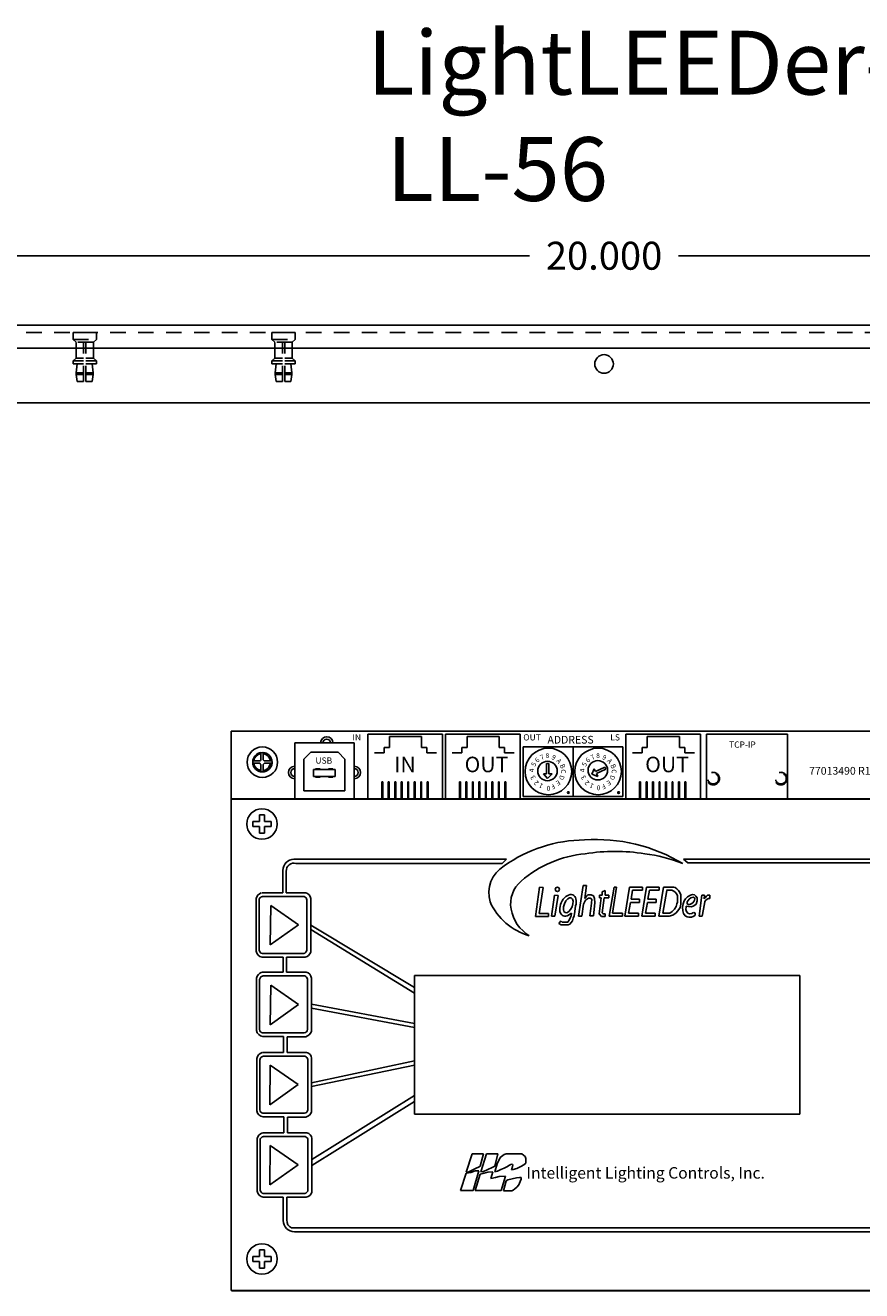
# Model space of a CAD drawing. Units: inches. Extents: x -90 to 1120, y 102 to 444.
# Drawn here: x 17 to 23, y 303 to 313 of the extents above; entities that cross this region are included whole.
import ezdxf

# ---------------------------------------------------------------- set-up
doc = ezdxf.new("R2010")
doc.units = ezdxf.units.IN
doc.header["$MEASUREMENT"] = 0
doc.linetypes.add('HIDDEN2', pattern=[0.1875, 0.125, -0.0625])
for name, color, linetype in [('Backplate', 5, 'Continuous'), ('Enclosure', 6, 'Continuous'), ('Product', 7, 'Continuous'), ('Title block', 7, 'Continuous'), ('TXT', 7, 'Continuous')]:
    doc.layers.add(name, color=color, linetype=linetype)
doc.styles.add('SIMPLEX', font='SIMPLEX')
doc.dimstyles.get("Standard").update_dxf_attribs({"dimtxt": 0.18, "dimasz": 0.18, "dimexe": 0.18, "dimexo": 0.0625, "dimgap": 0.09, "dimtad": 0, "dimtih": 1, "dimtoh": 1, "dimdec": 4, "dimzin": 0, "dimdsep": 46, "dimtxsty": 'Standard', "dimcen": 0.09, "dimadec": 0, "dimazin": 0, "dimtfac": 1, "dimtdec": 4, "dimtofl": 0, "dimtmove": 0, "dimatfit": 3, "dimfxl": 1, "dimtolj": 1, "dimtzin": 0, "dimarcsym": 0})

# ---------------------------------------------------------------- blocks, each defined once
blk = doc.blocks.new('*D54')
at = {"color": 0, "lineweight": -2}
for p, q in [((11.358, 310.334), (11.358, 311.159)), ((31.358, 310.334), (31.358, 311.159)), ((11.583, 310.934), (20.758, 310.934)), ((31.133, 310.934), (21.958, 310.934))]:
    blk.add_line(p, q, dxfattribs=at)
at = {"color": 0}
for points in [[(11.583, 310.972), (11.583, 310.897), (11.358, 310.934)], [(31.133, 310.897), (31.133, 310.972), (31.358, 310.934)]]:
    blk.add_solid(points, dxfattribs=at)
at = {"layer": 'Defpoints', "color": 0}
for p in [(31.358, 310.934), (11.358, 310.256), (31.358, 310.256)]:
    blk.add_point(p, dxfattribs=at)
at = {"color": 0, "insert": (21.358, 310.934), "char_height": 0.225, "attachment_point": 5}
blk.add_mtext('\\A1;20.000', dxfattribs=at)

msp = doc.modelspace()

# ---------------------------------------------------------------- linework, layer by layer
at = {"color": 0, "linetype": 'Continuous'}
for centre in [(21.07029, 306.61411), (21.47492, 306.61411)]:
    msp.add_circle(centre, 0.00702, dxfattribs=at)
at = {"layer": 'Backplate', "color": 0}
for p, q in [((16.10807, 310.19053), (26.60807, 310.19053)), ((18.5962, 306.93562), (18.5962, 306.87664)), ((18.61549, 306.93618), (18.61549, 306.8768)), ((18.5879, 306.85005), (18.53054, 306.85005)), ((18.58866, 306.86934), (18.53083, 306.86934)), ((18.5962, 306.84136), (18.5962, 306.78144)), ((18.61549, 306.8412), (18.61549, 306.78088)), ((18.68532, 306.86934), (18.62331, 306.86934))]:
    msp.add_line(p, q, dxfattribs=at)
at = {"layer": 'Enclosure', "color": 0}
for p, q in [((11.45207, 310.37553), (31.26407, 310.37553)), ((11.98307, 309.75053), (30.73307, 309.75053)), ((18.62407, 306.85005), (18.68561, 306.85005)), ((18.58585, 306.38035), (18.58585, 306.43432)), ((18.58585, 306.43432), (18.62431, 306.43432)), ((18.62431, 306.43432), (18.62431, 306.38035)), ((18.53187, 306.38035), (18.58585, 306.38035)), ((18.53187, 306.34188), (18.53187, 306.38035)), ((18.58585, 306.34188), (18.53187, 306.34188)), ((18.58585, 306.34188), (18.58585, 306.28791)), ((18.58585, 306.28791), (18.62431, 306.28791)), ((18.62431, 306.38035), (18.67828, 306.38035)), ((18.62431, 306.28791), (18.62431, 306.34188)), ((18.67828, 306.34188), (18.62431, 306.34188)), ((18.67828, 306.34188), (18.67828, 306.38035)), ((18.58585, 302.88035), (18.58585, 302.93432)), ((18.58585, 302.93432), (18.62431, 302.93432)), ((18.62431, 302.93432), (18.62431, 302.88035)), ((18.53187, 302.88035), (18.58585, 302.88035)), ((18.53187, 302.84188), (18.53187, 302.88035)), ((18.58585, 302.84188), (18.53187, 302.84188)), ((18.58585, 302.84188), (18.58585, 302.78791)), ((18.62431, 302.88035), (18.67828, 302.88035)), ((18.62431, 302.78791), (18.62431, 302.84188)), ((18.67828, 302.84188), (18.62431, 302.84188)), ((18.67828, 302.84188), (18.67828, 302.88035)), ((18.58585, 302.78791), (18.62431, 302.78791)), ((21.11215, 302.60594), (21.15451, 302.60594))]:
    msp.add_line(p, q, dxfattribs=at)
at = {"layer": 'Enclosure', "color": 0, "linetype": 'HIDDEN2'}
for p, q in [((17.10807, 310.37553), (17.24807, 310.37553)), ((18.70807, 310.37553), (18.84807, 310.37553)), ((11.98307, 310.31553), (30.73307, 310.31553)), ((17.08407, 310.31553), (17.08407, 310.26122)), ((17.27207, 310.31553), (17.08407, 310.31553)), ((17.08407, 310.31553), (17.27207, 310.31553)), ((17.10878, 310.23725), (17.08407, 310.26122)), ((17.08407, 310.26122), (17.27207, 310.26122)), ((17.24878, 310.23725), (17.27207, 310.26122)), ((17.27207, 310.26122), (17.27207, 310.31553)), ((18.87207, 310.31553), (18.68407, 310.31553)), ((18.68407, 310.31553), (18.87207, 310.31553)), ((18.68407, 310.31553), (18.68407, 310.26122)), ((18.68407, 310.26122), (18.87207, 310.26122)), ((18.70878, 310.23725), (18.68407, 310.26122)), ((18.84878, 310.23725), (18.87207, 310.26122)), ((18.87207, 310.26122), (18.87207, 310.31553)), ((17.10878, 310.10959), (17.10878, 310.23725)), ((17.24878, 310.23725), (17.10878, 310.23725)), ((17.16878, 309.92253), (17.16878, 310.23725)), ((17.18807, 309.92253), (17.18807, 310.23725)), ((17.24878, 310.10959), (17.24878, 310.23725)), ((18.84878, 310.23725), (18.70878, 310.23725)), ((18.70878, 310.10959), (18.70878, 310.23725)), ((18.76878, 309.92253), (18.76878, 310.23725)), ((18.78807, 309.92253), (18.78807, 310.23725)), ((18.84878, 310.10959), (18.84878, 310.23725)), ((17.10878, 310.10959), (17.08407, 310.08825)), ((17.08407, 310.08825), (17.08407, 310.06353)), ((17.08407, 310.08825), (17.16878, 310.08825)), ((17.08407, 310.06353), (17.16878, 310.06353)), ((17.10878, 310.10959), (17.16878, 310.10959)), ((17.1107, 309.99303), (17.11872, 310.06353)), ((17.18839, 310.06353), (17.27207, 310.06353)), ((17.18845, 310.08825), (17.27207, 310.08825)), ((17.18849, 310.10959), (17.24878, 310.10959)), ((17.24544, 309.99303), (17.23742, 310.06353)), ((17.24878, 310.10959), (17.27207, 310.08825)), ((17.27207, 310.06353), (17.27207, 310.08825)), ((18.70878, 310.10959), (18.68407, 310.08825)), ((18.68407, 310.08825), (18.68407, 310.06353)), ((18.68407, 310.08825), (18.76878, 310.08825)), ((18.68407, 310.06353), (18.76878, 310.06353)), ((18.70878, 310.10959), (18.76878, 310.10959)), ((18.7107, 309.99303), (18.71872, 310.06353)), ((18.78839, 310.06353), (18.87207, 310.06353)), ((18.78845, 310.08825), (18.87207, 310.08825)), ((18.78849, 310.10959), (18.84878, 310.10959)), ((18.84544, 309.99303), (18.83742, 310.06353)), ((18.84878, 310.10959), (18.87207, 310.08825)), ((18.87207, 310.06353), (18.87207, 310.08825)), ((17.1107, 309.99303), (17.16878, 309.99303)), ((17.1107, 309.97805), (17.1107, 309.99303)), ((17.1107, 309.97805), (17.1107, 309.99303)), ((17.1107, 309.97805), (17.16878, 309.97805)), ((17.11872, 309.92253), (17.1107, 309.97805)), ((17.1882, 309.97805), (17.24544, 309.97805)), ((17.18823, 309.99303), (17.24544, 309.99303)), ((17.23742, 309.92253), (17.24544, 309.97805)), ((17.24544, 309.97805), (17.24544, 309.99303)), ((18.7107, 309.99303), (18.76878, 309.99303)), ((18.7107, 309.97805), (18.7107, 309.99303)), ((18.7107, 309.97805), (18.7107, 309.99303)), ((18.7107, 309.97805), (18.76878, 309.97805)), ((18.71872, 309.92253), (18.7107, 309.97805)), ((18.7882, 309.97805), (18.84544, 309.97805)), ((18.78823, 309.99303), (18.84544, 309.99303)), ((18.83742, 309.92253), (18.84544, 309.97805)), ((18.84544, 309.97805), (18.84544, 309.99303)), ((17.11872, 309.92253), (17.16878, 309.92253)), ((17.18807, 309.92253), (17.23742, 309.92253)), ((18.71872, 309.92253), (18.76878, 309.92253)), ((18.78807, 309.92253), (18.83742, 309.92253))]:
    msp.add_line(p, q, dxfattribs=at)
at = {"layer": 'Enclosure', "color": 0, "linetype": 'Continuous'}
msp.add_circle((21.35807, 310.06303), 0.075, dxfattribs=at)
at = {"layer": 'Enclosure', "color": 0}
for radius, start, end in [(0.06784, 98.298708, 171.230941), (0.06784, 8.769059, 81.948383), (0.06784, 187.582111, 261.701292), (0.02018, 206.336841, 240.968097), (0.02018, 119.031903, 149.163314), (0.02018, 30.836686, 61.904426), (0.02018, 298.095574, 333.663159), (0.06784, 278.051617, 352.417889)]:
    msp.add_arc((18.60599, 306.859), radius, start, end, dxfattribs=at)
at = {"layer": 'Product', "color": 0}
for p, q in [((18.35807, 302.60853), (18.35807, 307.10853)), ((18.35807, 307.10853), (18.35807, 302.60853)), ((18.35807, 307.10853), (18.35807, 302.60853)), ((18.35807, 302.60853), (18.35807, 307.10853)), ((18.35807, 307.10853), (18.35807, 302.60853)), ((18.35807, 307.10853), (18.35807, 302.60853)), ((24.35807, 307.10853), (18.35807, 307.10853)), ((24.35807, 307.10853), (18.35807, 307.10853)), ((24.35807, 307.10853), (18.35807, 307.10853)), ((18.86807, 306.56175), (18.86807, 307.01353)), ((18.86807, 307.01353), (19.34807, 307.01353)), ((18.86807, 307.01353), (18.86807, 306.80853)), ((19.03807, 307.01353), (18.86807, 307.01353)), ((19.34807, 307.01353), (19.17807, 307.01353)), ((19.34807, 306.56175), (19.34807, 307.01353)), ((19.34807, 306.80853), (19.34807, 307.01353)), ((19.45807, 307.08353), (19.45807, 306.56175)), ((19.45807, 307.08353), (19.45807, 306.56175)), ((19.45807, 307.08353), (20.05807, 307.08353)), ((19.45807, 307.08353), (20.05807, 307.08353)), ((19.45807, 307.08353), (20.05807, 307.08353)), ((19.45807, 307.08353), (20.05807, 307.08353)), ((19.90807, 307.08353), (20.05807, 307.08353)), ((19.90807, 307.08353), (20.05807, 307.08353)), ((19.98307, 307.08353), (20.05807, 307.08353)), ((19.98307, 307.08353), (20.05807, 307.08353)), ((20.05807, 306.56175), (20.05807, 307.08353)), ((20.08307, 307.08353), (20.08307, 306.56175)), ((20.08307, 307.08353), (20.68307, 307.08353)), ((20.08307, 307.08353), (20.68307, 307.08353)), ((20.53307, 307.08353), (20.68307, 307.08353)), ((20.60807, 307.08353), (20.68307, 307.08353)), ((20.68307, 306.56175), (20.68307, 307.08353)), ((21.53307, 307.08353), (21.53307, 306.56175)), ((21.53307, 307.08353), (22.13307, 307.08353)), ((21.53307, 307.08353), (22.13307, 307.08353)), ((21.53307, 307.08353), (22.13307, 307.08353)), ((21.53307, 307.08353), (22.13307, 307.08353)), ((21.53307, 307.08353), (22.13307, 307.08353)), ((21.53307, 307.08353), (22.13307, 307.08353)), ((21.98307, 307.08353), (22.13307, 307.08353)), ((21.98307, 307.08353), (22.13307, 307.08353)), ((21.98307, 307.08353), (22.13307, 307.08353)), ((22.05807, 307.08353), (22.13307, 307.08353)), ((22.05807, 307.08353), (22.13307, 307.08353)), ((22.05807, 307.08353), (22.13307, 307.08353)), ((22.13307, 306.56175), (22.13307, 307.08353)), ((22.18307, 307.08353), (22.18307, 306.56175)), ((22.18307, 307.08353), (22.83307, 307.08353)), ((22.83307, 307.08353), (22.83307, 306.56175)), ((18.99807, 306.93853), (18.94307, 306.88353)), ((18.99807, 306.93853), (19.21807, 306.93853)), ((19.21807, 306.93853), (19.27307, 306.88353)), ((20.08307, 306.58353), (20.08307, 306.98353)), ((20.70807, 306.58353), (20.70807, 306.98353)), ((20.70807, 306.98353), (21.50807, 306.98353)), ((21.10807, 306.98353), (21.10807, 306.58353)), ((21.10807, 306.58353), (21.10807, 306.98353)), ((21.50807, 306.98353), (21.50807, 306.58353)), ((18.94307, 306.88353), (18.94307, 306.62853)), ((19.27307, 306.88353), (19.27307, 306.62853)), ((18.86807, 306.66853), (18.86807, 306.56175)), ((18.94307, 306.62853), (19.27307, 306.62853)), ((19.34807, 306.56175), (19.34807, 306.66853)), ((18.35807, 306.56433), (18.35807, 302.60853)), ((18.35807, 306.56433), (18.35807, 302.60853)), ((18.35807, 306.56433), (18.35807, 302.60853)), ((24.35807, 306.56433), (18.35807, 306.56433)), ((24.36107, 306.56175), (18.36107, 306.56175)), ((20.70807, 306.58353), (21.50807, 306.58353)), ((18.77329, 305.98822), (18.77329, 305.80813)), ((18.79954, 305.9821), (18.79954, 305.80813)), ((20.57249, 306.07843), (18.8623, 306.07843)), ((18.87817, 306.04455), (20.53877, 306.04455)), ((20.53877, 306.04455), (20.57249, 306.07843)), ((21.99703, 306.07843), (23.83581, 306.07843)), ((22.03356, 306.04755), (21.99703, 306.07843)), ((23.84068, 306.04755), (22.03356, 306.04755)), ((18.77183, 305.80813), (18.60301, 305.80813)), ((18.94453, 305.7775), (18.61577, 305.7775)), ((18.79954, 305.80813), (18.95712, 305.80813)), ((20.83942, 305.85379), (20.8057, 305.61792)), ((20.83645, 305.64091), (20.86674, 305.85131)), ((20.86674, 305.85131), (20.83942, 305.85379)), ((20.96047, 305.78934), (20.93595, 305.61929)), ((20.98931, 305.78646), (20.96047, 305.78934)), ((20.96191, 305.61929), (20.98931, 305.78646)), ((21.19119, 305.86572), (21.15226, 305.61929)), ((21.21715, 305.86572), (21.19119, 305.86572)), ((21.20273, 305.76196), (21.21715, 305.86572)), ((21.22003, 305.78214), (21.20849, 305.76917)), ((21.22868, 305.79078), (21.22003, 305.78214)), ((21.2532, 305.79078), (21.22868, 305.79078)), ((21.27194, 305.78358), (21.2532, 305.79078)), ((21.28204, 305.76196), (21.27194, 305.78358)), ((21.34208, 305.78888), (21.32043, 305.78888)), ((21.32043, 305.78888), (21.32043, 305.76649)), ((21.34284, 305.81583), (21.34208, 305.78888)), ((21.36563, 305.8257), (21.34284, 305.81583)), ((21.36563, 305.78926), (21.36563, 305.82494)), ((21.39754, 305.78926), (21.36563, 305.78926)), ((21.39754, 305.76611), (21.39754, 305.78926)), ((21.43818, 305.85303), (21.3983, 305.61845)), ((21.4264, 305.64426), (21.45945, 305.85303)), ((21.45945, 305.85303), (21.43818, 305.85303)), ((21.45945, 305.85303), (21.43818, 305.85303)), ((21.56372, 305.85303), (21.52612, 305.61921)), ((21.66627, 305.85341), (21.5641, 305.85341)), ((21.57512, 305.757), (21.58803, 305.82988)), ((21.58803, 305.82988), (21.66627, 305.82988)), ((21.69837, 305.85303), (21.66077, 305.61921)), ((21.66627, 305.82988), (21.66627, 305.85341)), ((21.80093, 305.85341), (21.69875, 305.85341)), ((21.70977, 305.757), (21.72268, 305.82988)), ((21.72268, 305.82988), (21.80093, 305.82988)), ((21.83614, 305.85306), (21.80005, 305.61935)), ((21.80093, 305.82988), (21.80093, 305.85341)), ((21.86214, 305.82707), (21.83033, 305.64396)), ((21.91904, 305.85398), (21.83645, 305.85398)), ((21.90313, 305.82891), (21.86184, 305.82891)), ((21.91934, 305.82218), (21.90313, 305.82891)), ((21.92944, 305.84939), (21.91904, 305.85398)), ((21.93097, 305.81209), (21.91934, 305.82218)), ((21.94412, 305.83961), (21.92944, 305.84939)), ((21.94259, 305.79803), (21.93097, 305.81209)), ((21.94932, 305.78275), (21.94259, 305.79803)), ((21.95697, 305.82616), (21.94412, 305.83961)), ((21.94932, 305.73169), (21.94932, 305.78275)), ((21.96676, 305.80995), (21.95697, 305.82616)), ((21.97471, 305.79069), (21.96676, 305.80995)), ((21.97471, 305.71656), (21.97471, 305.79069)), ((22.02875, 305.77477), (22.01223, 305.75825)), ((22.05489, 305.78975), (22.02875, 305.77477)), ((22.06911, 305.79359), (22.05335, 305.78936)), ((22.08525, 305.79013), (22.06911, 305.79359)), ((22.09716, 305.78053), (22.08525, 305.79013)), ((22.10831, 305.76785), (22.09716, 305.78053)), ((22.14414, 305.78974), (22.12241, 305.61877)), ((22.16552, 305.78974), (22.14414, 305.78974)), ((22.16449, 305.75975), (22.16552, 305.78974)), ((22.18242, 305.77939), (22.17139, 305.76836)), ((22.19173, 305.78905), (22.18242, 305.77939)), ((22.20967, 305.7887), (22.19173, 305.78905)), ((22.20932, 305.76078), (22.20967, 305.7887)), ((18.55687, 305.76056), (18.55687, 305.33836)), ((18.58137, 305.7492), (18.58137, 305.34629)), ((18.67161, 305.38901), (18.67505, 305.7068)), ((18.67505, 305.7068), (18.89935, 305.55048)), ((18.96628, 305.34739), (18.96628, 305.75104)), ((18.99798, 305.76117), (18.99798, 305.33107)), ((21.12197, 305.6582), (21.12897, 305.70189)), ((21.17821, 305.61929), (21.19263, 305.71585)), ((21.19263, 305.71585), (21.20849, 305.74755)), ((21.20849, 305.76917), (21.20273, 305.76196)), ((21.20849, 305.74755), (21.23301, 305.76484)), ((21.23301, 305.76484), (21.24599, 305.76484)), ((21.25175, 305.6827), (21.2431, 305.62217)), ((21.24599, 305.76484), (21.25896, 305.7562)), ((21.25608, 305.72449), (21.25175, 305.6827)), ((21.25896, 305.7562), (21.25608, 305.72449)), ((21.27338, 305.62217), (21.28348, 305.72737)), ((21.28348, 305.72737), (21.28204, 305.76196)), ((21.33525, 305.76649), (21.31891, 305.63743)), ((21.32043, 305.76649), (21.33525, 305.76649)), ((21.34284, 305.64692), (21.35765, 305.76611)), ((21.35765, 305.76611), (21.39754, 305.76611)), ((21.55575, 305.64426), (21.57208, 305.72929)), ((21.57208, 305.72929), (21.64348, 305.72929)), ((21.64348, 305.757), (21.57512, 305.757)), ((21.64348, 305.72929), (21.64348, 305.757)), ((21.6904, 305.64426), (21.70673, 305.72929)), ((21.70673, 305.72929), (21.77814, 305.72929)), ((21.77814, 305.757), (21.70977, 305.757)), ((21.77814, 305.72929), (21.77814, 305.757)), ((21.90619, 305.65741), (21.92454, 305.67605)), ((21.92454, 305.67605), (21.93739, 305.69623)), ((21.93739, 305.69623), (21.94473, 305.71794)), ((21.93953, 305.64716), (21.9585, 305.67284)), ((21.94473, 305.71794), (21.94932, 305.73169)), ((21.9585, 305.67284), (21.96951, 305.68996)), ((21.96951, 305.68996), (21.97471, 305.71656)), ((21.99455, 305.71946), (21.99032, 305.69257)), ((21.99032, 305.69257), (21.9907, 305.66261)), ((22.003, 305.74289), (21.99455, 305.71946)), ((22.01223, 305.75825), (22.003, 305.74289)), ((22.01722, 305.67298), (22.01799, 305.69603)), ((22.0226, 305.65724), (22.01722, 305.67298)), ((22.01799, 305.69603), (22.01799, 305.69949)), ((22.01799, 305.69949), (22.03836, 305.69641)), ((22.03836, 305.69641), (22.06296, 305.69603)), ((22.06296, 305.69603), (22.07948, 305.70218)), ((22.07948, 305.70218), (22.09985, 305.71754)), ((22.09985, 305.71754), (22.10869, 305.74366)), ((22.10869, 305.74366), (22.10831, 305.76785)), ((22.14862, 305.61911), (22.16587, 305.71873)), ((22.17139, 305.76836), (22.16449, 305.75975)), ((22.16587, 305.71873), (22.16966, 305.737)), ((22.16966, 305.737), (22.17725, 305.74734)), ((22.17725, 305.74734), (22.18863, 305.75699)), ((22.18863, 305.75699), (22.19898, 305.76078)), ((22.19898, 305.76078), (22.20932, 305.76078)), ((20.8057, 305.61792), (20.91144, 305.61792)), ((20.91144, 305.64091), (20.83645, 305.64091)), ((20.91144, 305.61792), (20.91144, 305.64091)), ((20.93595, 305.61929), (20.96191, 305.61929)), ((21.01094, 305.58182), (20.99363, 305.5602)), ((21.01238, 305.58038), (21.02103, 305.57173)), ((21.02103, 305.57173), (21.04843, 305.57173)), ((21.04843, 305.57173), (21.06573, 305.57173)), ((21.06573, 305.57173), (21.08015, 305.59191)), ((21.08015, 305.59191), (21.08736, 305.61064)), ((21.08304, 305.55588), (21.10467, 305.58326)), ((21.08736, 305.61064), (21.09313, 305.62217)), ((21.09313, 305.62217), (21.09485, 305.64449)), ((21.09457, 305.64091), (21.09457, 305.64235)), ((21.10467, 305.58326), (21.11044, 305.60344)), ((21.11044, 305.60344), (21.1162, 305.62361)), ((21.1162, 305.62361), (21.12197, 305.6582)), ((21.15226, 305.61929), (21.17821, 305.61929)), ((21.2431, 305.62217), (21.27338, 305.62217)), ((21.31891, 305.63743), (21.3379, 305.61617)), ((21.3379, 305.61617), (21.36601, 305.61693)), ((21.34892, 305.6416), (21.34284, 305.64692)), ((21.35424, 305.63857), (21.34892, 305.6416)), ((21.36601, 305.63857), (21.35424, 305.63857)), ((21.36601, 305.61693), (21.36601, 305.63857)), ((21.3983, 305.61845), (21.5054, 305.61845)), ((21.5054, 305.64426), (21.4264, 305.64426)), ((21.5054, 305.61845), (21.5054, 305.64426)), ((21.52612, 305.61921), (21.63475, 305.61921)), ((21.63475, 305.64426), (21.55575, 305.64426)), ((21.63475, 305.61921), (21.63475, 305.64426)), ((21.66077, 305.61921), (21.7694, 305.61921)), ((21.7694, 305.64426), (21.6904, 305.64426)), ((21.7694, 305.61921), (21.7694, 305.64426)), ((21.80005, 305.61935), (21.88233, 305.61935)), ((21.83033, 305.64396), (21.88661, 305.64396)), ((21.88233, 305.61935), (21.91139, 305.62729)), ((21.88661, 305.64396), (21.90619, 305.65741)), ((21.91139, 305.62729), (21.93953, 305.64716)), ((21.9907, 305.66261), (21.99839, 305.64226)), ((21.99839, 305.64226), (22.01184, 305.62344)), ((22.01184, 305.62344), (22.02798, 305.61499)), ((22.03298, 305.64418), (22.0226, 305.65724)), ((22.02798, 305.61499), (22.0399, 305.61191)), ((22.04528, 305.63842), (22.03298, 305.64418)), ((22.0399, 305.61191), (22.06065, 305.61268)), ((22.06334, 305.63995), (22.04528, 305.63842)), ((22.06065, 305.61268), (22.08025, 305.6196)), ((22.07333, 305.64648), (22.06334, 305.63995)), ((22.07948, 305.64917), (22.07333, 305.64648)), ((22.08909, 305.6461), (22.07948, 305.64917)), ((22.08025, 305.6196), (22.09063, 305.62805)), ((22.09178, 305.63765), (22.08909, 305.6461)), ((22.09063, 305.62805), (22.09178, 305.63765)), ((22.1231, 305.61911), (22.14862, 305.61911)), ((18.89935, 305.55048), (18.67161, 305.38901)), ((18.99798, 305.54731), (19.83345, 305.04543)), ((18.99833, 305.51308), (19.83345, 305.00078)), ((20.99363, 305.5602), (21.01238, 305.54867)), ((21.01238, 305.54867), (21.07006, 305.54867)), ((21.07006, 305.54867), (21.08304, 305.55588)), ((18.94044, 305.31933), (18.60563, 305.31933)), ((18.77418, 305.28935), (18.60656, 305.28935)), ((18.77418, 305.16905), (18.77418, 305.28935)), ((18.80299, 305.28861), (18.80299, 305.16905)), ((18.95258, 305.28861), (18.80299, 305.28861)), ((18.77418, 305.16905), (18.6073, 305.16905)), ((18.80299, 305.16905), (18.96141, 305.16905)), ((18.56116, 305.12148), (18.56116, 304.69927)), ((18.58565, 305.11011), (18.58565, 304.7072)), ((18.94882, 305.13841), (18.62005, 305.13841)), ((18.67161, 304.74659), (18.67505, 305.06438)), ((18.67505, 305.06438), (18.89935, 304.90806)), ((18.97057, 304.7083), (18.97057, 305.11196)), ((19.00226, 305.12209), (19.00226, 304.69198)), ((19.83345, 305.14178), (22.93369, 305.14178)), ((19.83345, 305.14178), (19.83345, 304.02562)), ((22.93369, 305.14178), (22.93369, 304.02562)), ((18.89935, 304.90806), (18.67161, 304.74659)), ((19.00226, 304.91289), (19.83345, 304.75696)), ((19.00226, 304.87918), (19.83345, 304.72478)), ((18.94473, 304.68024), (18.60992, 304.68024)), ((18.77847, 304.65026), (18.61085, 304.65026)), ((18.77847, 304.523), (18.77847, 304.65026)), ((18.80727, 304.64952), (18.80727, 304.523)), ((18.95687, 304.64952), (18.80727, 304.64952)), ((18.5635, 304.47543), (18.5635, 304.05323)), ((18.58799, 304.46407), (18.58799, 304.06116)), ((18.77847, 304.523), (18.60963, 304.523)), ((18.95116, 304.49237), (18.62239, 304.49237)), ((18.80727, 304.523), (18.96374, 304.523)), ((18.97291, 304.06226), (18.97291, 304.46591)), ((19.0046, 304.47604), (19.0046, 304.04594)), ((19.0046, 304.27941), (19.83345, 304.45523)), ((18.6687, 304.10245), (18.67214, 304.42023)), ((18.67214, 304.42023), (18.89644, 304.26392)), ((19.0046, 304.25026), (19.83345, 304.42116)), ((18.89644, 304.26392), (18.6687, 304.10245)), ((19.00693, 303.66121), (19.83345, 304.17555)), ((19.00693, 303.61314), (19.83345, 304.12918)), ((18.94706, 304.0342), (18.61226, 304.0342)), ((18.78081, 304.00422), (18.61319, 304.00422)), ((18.78081, 303.87696), (18.78081, 304.00422)), ((18.80961, 304.00348), (18.80961, 303.87696)), ((18.95921, 304.00348), (18.80961, 304.00348)), ((19.83345, 304.02562), (22.93369, 304.02562)), ((18.78081, 303.87696), (18.61197, 303.87696)), ((18.95349, 303.84633), (18.62472, 303.84633)), ((18.80961, 303.87696), (18.96608, 303.87696)), ((18.56583, 303.82939), (18.56583, 303.40719)), ((18.59032, 303.81803), (18.59032, 303.41512)), ((18.6687, 303.45717), (18.67214, 303.77496)), ((18.67214, 303.77496), (18.89644, 303.61864)), ((18.97524, 303.41622), (18.97524, 303.81987)), ((19.00693, 303.83), (19.00693, 303.3999)), ((20.29694, 303.70688), (20.24947, 303.56031)), ((20.38901, 303.70688), (20.29694, 303.70688)), ((20.36149, 303.60774), (20.38901, 303.70688)), ((20.41085, 303.7064), (20.36576, 303.56173)), ((20.50292, 303.70688), (20.41132, 303.70735)), ((20.47919, 303.60679), (20.50292, 303.70688)), ((20.49675, 303.62577), (20.52096, 303.67652)), ((20.52096, 303.67652), (20.55323, 303.70071)), ((20.55323, 303.70071), (20.57127, 303.70688)), ((20.57127, 303.70688), (20.69705, 303.70688)), ((20.69705, 303.70688), (20.71081, 303.69644)), ((20.71081, 303.69644), (20.72268, 303.68506)), ((20.72268, 303.68506), (20.72837, 303.67083)), ((20.72885, 303.65138), (20.72742, 303.63288)), ((20.72837, 303.67083), (20.72885, 303.65138)), ((18.89644, 303.61864), (18.6687, 303.45717)), ((20.24805, 303.55225), (20.20201, 303.41089)), ((20.28507, 303.55746), (20.24805, 303.55225)), ((20.24947, 303.56031), (20.26846, 303.56316)), ((20.26846, 303.56316), (20.29029, 303.57312)), ((20.31972, 303.56932), (20.28507, 303.55746)), ((20.29029, 303.57312), (20.32304, 303.5883)), ((20.30406, 303.41089), (20.35152, 303.57122)), ((20.35152, 303.57122), (20.31972, 303.56932)), ((20.36196, 303.54323), (20.32067, 303.41089)), ((20.32304, 303.5883), (20.35199, 303.60158)), ((20.35199, 303.60158), (20.36149, 303.60774)), ((20.38142, 303.54845), (20.36196, 303.54323)), ((20.36576, 303.56173), (20.38712, 303.56505)), ((20.42366, 303.55984), (20.38142, 303.54845)), ((20.38712, 303.56505), (20.42224, 303.58071)), ((20.42224, 303.58071), (20.45641, 303.59636)), ((20.46306, 303.56363), (20.42366, 303.55984)), ((20.44787, 303.50766), (20.46306, 303.56363)), ((20.45641, 303.59636), (20.47919, 303.60679)), ((20.47872, 303.56316), (20.49675, 303.62577)), ((20.4996, 303.5679), (20.47872, 303.56316)), ((20.52713, 303.58071), (20.4996, 303.5679)), ((20.55323, 303.59114), (20.52713, 303.58071)), ((20.57459, 303.60253), (20.55323, 303.59114)), ((20.59643, 303.61533), (20.57459, 303.60253)), ((20.61304, 303.62482), (20.59643, 303.61533)), ((20.62111, 303.62245), (20.61304, 303.62482)), ((20.61304, 303.57739), (20.62158, 303.60442)), ((20.62633, 303.58118), (20.61304, 303.57739)), ((20.62443, 303.61486), (20.62111, 303.62245)), ((20.62158, 303.60442), (20.62443, 303.61486)), ((20.65623, 303.59019), (20.62633, 303.58118)), ((20.6885, 303.60585), (20.65623, 303.59019)), ((20.71271, 303.6177), (20.6885, 303.60585)), ((20.72742, 303.63288), (20.71271, 303.6177)), ((20.48536, 303.51572), (20.44787, 303.50766)), ((20.51479, 303.52473), (20.48536, 303.51572)), ((20.5651, 303.52663), (20.51479, 303.52473)), ((20.52903, 303.41089), (20.5651, 303.52663)), ((20.54754, 303.41073), (20.5708, 303.489)), ((20.5708, 303.489), (20.58456, 303.49896)), ((20.58456, 303.49896), (20.61826, 303.50702)), ((20.61826, 303.50702), (20.65291, 303.51366)), ((20.6567, 303.44014), (20.64009, 303.42496)), ((20.65291, 303.51366), (20.67806, 303.51651)), ((20.67237, 303.45864), (20.6567, 303.44014)), ((20.68328, 303.48473), (20.67237, 303.45864)), ((20.67806, 303.51651), (20.68993, 303.51651)), ((20.69135, 303.50465), (20.68328, 303.48473)), ((20.68993, 303.51651), (20.69135, 303.50465)), ((18.9494, 303.38816), (18.61459, 303.38816)), ((18.77601, 303.35817), (18.61552, 303.35817)), ((18.77601, 303.16944), (18.77601, 303.35817)), ((18.80481, 303.35744), (18.80481, 303.17482)), ((18.96154, 303.35744), (18.80481, 303.35744)), ((20.20201, 303.41089), (20.30406, 303.41089)), ((20.32067, 303.41089), (20.52903, 303.41089)), ((20.61446, 303.41073), (20.54754, 303.41073)), ((20.6268, 303.41405), (20.61446, 303.41073)), ((20.64009, 303.42496), (20.6268, 303.41405)), ((18.84379, 303.11187), (23.84322, 303.11187)), ((23.83925, 303.08069), (18.86618, 303.08069)), ((18.35807, 302.60853), (24.35807, 302.60853)), ((24.35807, 302.60853), (18.35807, 302.60853)), ((24.36107, 302.60594), (18.36107, 302.60594))]:
    msp.add_line(p, q, dxfattribs=at)
at = {"layer": 'Product', "color": 0, "linetype": 'Continuous'}
for p, q in [((19.88968, 307.0645), (19.63105, 307.0645)), ((19.63105, 306.97601), (19.63105, 307.0645)), ((19.88968, 307.0645), (19.63105, 307.0645)), ((19.63105, 306.97601), (19.63105, 307.0645)), ((19.88968, 306.97601), (19.88968, 307.0645)), ((19.88968, 306.97601), (19.88968, 307.0645)), ((20.51468, 307.0645), (20.25605, 307.0645)), ((20.25605, 306.97601), (20.25605, 307.0645)), ((20.51468, 306.97601), (20.51468, 307.0645)), ((21.96468, 307.0645), (21.70605, 307.0645)), ((21.70605, 306.97601), (21.70605, 307.0645)), ((21.70605, 306.97601), (21.70605, 307.0645)), ((21.96468, 307.0645), (21.70605, 307.0645)), ((21.96468, 307.0645), (21.70605, 307.0645)), ((21.70605, 306.97601), (21.70605, 307.0645)), ((21.96468, 306.97601), (21.96468, 307.0645)), ((21.96468, 306.97601), (21.96468, 307.0645)), ((21.96468, 306.97601), (21.96468, 307.0645)), ((19.51064, 306.93354), (19.58856, 306.93354)), ((19.51064, 306.93354), (19.58856, 306.93354)), ((19.58856, 306.97601), (19.63105, 306.97601)), ((19.58856, 306.93354), (19.58856, 306.97601)), ((19.58856, 306.97601), (19.63105, 306.97601)), ((19.58856, 306.93354), (19.58856, 306.97601)), ((19.93218, 306.97601), (19.88968, 306.97601)), ((19.93218, 306.97601), (19.88968, 306.97601)), ((19.93218, 306.93354), (19.93218, 306.97601)), ((19.93218, 306.93354), (19.93218, 306.97601)), ((20.01009, 306.93354), (19.93218, 306.93354)), ((20.01009, 306.93354), (19.93218, 306.93354)), ((20.13564, 306.93354), (20.21356, 306.93354)), ((20.21356, 306.97601), (20.25605, 306.97601)), ((20.21356, 306.93354), (20.21356, 306.97601)), ((20.55718, 306.97601), (20.51468, 306.97601)), ((20.55718, 306.93354), (20.55718, 306.97601)), ((20.63509, 306.93354), (20.55718, 306.93354)), ((21.58564, 306.93354), (21.66356, 306.93354)), ((21.58564, 306.93354), (21.66356, 306.93354)), ((21.58564, 306.93354), (21.66356, 306.93354)), ((21.66356, 306.97601), (21.70605, 306.97601)), ((21.66356, 306.93354), (21.66356, 306.97601)), ((21.66356, 306.93354), (21.66356, 306.97601)), ((21.66356, 306.97601), (21.70605, 306.97601)), ((21.66356, 306.97601), (21.70605, 306.97601)), ((21.66356, 306.93354), (21.66356, 306.97601)), ((22.00718, 306.97601), (21.96468, 306.97601)), ((22.00718, 306.97601), (21.96468, 306.97601)), ((22.00718, 306.97601), (21.96468, 306.97601)), ((22.00718, 306.93354), (22.00718, 306.97601)), ((22.00718, 306.93354), (22.00718, 306.97601)), ((22.00718, 306.93354), (22.00718, 306.97601)), ((22.08509, 306.93354), (22.00718, 306.93354)), ((22.08509, 306.93354), (22.00718, 306.93354)), ((22.08509, 306.93354), (22.00718, 306.93354)), ((19.02025, 306.79914), (19.02025, 306.74459)), ((19.02025, 306.79914), (19.19423, 306.79914)), ((19.03607, 306.80468), (19.07199, 306.80468)), ((19.03607, 306.79905), (19.03607, 306.80468)), ((19.07199, 306.80468), (19.07199, 306.79834)), ((19.13962, 306.79905), (19.13962, 306.80468)), ((19.13962, 306.80468), (19.17555, 306.80468)), ((19.17555, 306.80468), (19.17555, 306.79834)), ((19.19423, 306.79914), (19.19423, 306.74459)), ((20.89548, 306.76517), (20.89548, 306.84804)), ((20.89548, 306.84804), (20.91323, 306.84804)), ((20.91323, 306.84804), (20.91323, 306.76517)), ((21.25948, 306.76109), (21.27952, 306.80629)), ((21.27952, 306.80629), (21.2895, 306.78385)), ((21.2895, 306.78385), (21.36522, 306.81754)), ((21.37243, 306.80132), (21.29671, 306.76764)), ((21.36522, 306.81754), (21.37243, 306.80132)), ((19.19423, 306.74459), (19.02025, 306.74459)), ((19.03607, 306.74459), (19.03607, 306.73896)), ((19.03607, 306.73896), (19.07199, 306.73896)), ((19.07199, 306.73896), (19.07199, 306.7453)), ((19.13962, 306.74459), (19.13962, 306.73896)), ((19.13962, 306.73896), (19.17555, 306.73896)), ((19.17555, 306.73896), (19.17555, 306.7453)), ((19.56943, 306.70041), (19.56943, 306.56175)), ((19.56943, 306.70041), (19.57666, 306.70041)), ((19.57666, 306.70041), (19.57666, 306.56175)), ((19.62155, 306.70041), (19.62155, 306.56175)), ((19.62155, 306.70041), (19.62879, 306.70041)), ((19.62879, 306.70041), (19.62879, 306.56175)), ((19.67368, 306.70041), (19.67368, 306.56175)), ((19.67368, 306.70041), (19.68092, 306.70041)), ((19.68092, 306.70041), (19.68092, 306.56175)), ((19.72581, 306.70041), (19.72581, 306.56175)), ((19.72581, 306.70041), (19.73305, 306.70041)), ((19.73305, 306.70041), (19.73305, 306.56175)), ((19.77794, 306.70041), (19.77794, 306.56175)), ((19.77794, 306.70041), (19.78518, 306.70041)), ((19.78518, 306.70041), (19.78518, 306.56175)), ((19.83007, 306.70041), (19.83007, 306.56175)), ((19.83007, 306.70041), (19.83731, 306.70041)), ((19.83731, 306.70041), (19.83731, 306.56175)), ((19.8822, 306.70041), (19.8822, 306.56175)), ((19.8822, 306.70041), (19.88943, 306.70041)), ((19.88943, 306.70041), (19.88943, 306.56175)), ((19.93433, 306.70041), (19.93433, 306.56175)), ((19.93433, 306.70041), (19.94156, 306.70041)), ((19.94156, 306.70041), (19.94156, 306.56175)), ((20.19443, 306.70041), (20.19443, 306.56175)), ((20.19443, 306.70041), (20.20166, 306.70041)), ((20.20166, 306.70041), (20.20166, 306.56175)), ((20.24655, 306.70041), (20.24655, 306.56175)), ((20.24655, 306.70041), (20.25379, 306.70041)), ((20.25379, 306.70041), (20.25379, 306.56175)), ((20.29868, 306.70041), (20.29868, 306.56175)), ((20.29868, 306.70041), (20.30592, 306.70041)), ((20.30592, 306.70041), (20.30592, 306.56175)), ((20.35081, 306.70041), (20.35081, 306.56175)), ((20.35081, 306.70041), (20.35805, 306.70041)), ((20.35805, 306.70041), (20.35805, 306.56175)), ((20.40294, 306.70041), (20.40294, 306.56175)), ((20.40294, 306.70041), (20.41018, 306.70041)), ((20.41018, 306.70041), (20.41018, 306.56175)), ((20.45507, 306.70041), (20.45507, 306.56175)), ((20.45507, 306.70041), (20.46231, 306.70041)), ((20.46231, 306.70041), (20.46231, 306.56175)), ((20.5072, 306.70041), (20.5072, 306.56175)), ((20.5072, 306.70041), (20.51443, 306.70041)), ((20.51443, 306.70041), (20.51443, 306.56175)), ((20.55933, 306.70041), (20.55933, 306.56175)), ((20.55933, 306.70041), (20.56656, 306.70041)), ((20.56656, 306.70041), (20.56656, 306.56175)), ((20.90408, 306.72849), (20.87092, 306.76517)), ((20.87092, 306.76517), (20.89548, 306.76517)), ((20.9396, 306.76517), (20.90408, 306.72849)), ((20.91323, 306.76517), (20.9396, 306.76517)), ((21.30743, 306.74354), (21.25948, 306.76109)), ((21.29671, 306.76764), (21.30743, 306.74354)), ((21.64443, 306.70041), (21.64443, 306.56175)), ((21.64443, 306.70041), (21.65166, 306.70041)), ((21.65166, 306.70041), (21.65166, 306.56175)), ((21.69655, 306.70041), (21.69655, 306.56175)), ((21.69655, 306.70041), (21.70379, 306.70041)), ((21.70379, 306.70041), (21.70379, 306.56175)), ((21.74868, 306.70041), (21.74868, 306.56175)), ((21.74868, 306.70041), (21.75592, 306.70041)), ((21.75592, 306.70041), (21.75592, 306.56175)), ((21.80081, 306.70041), (21.80081, 306.56175)), ((21.80081, 306.70041), (21.80805, 306.70041)), ((21.80805, 306.70041), (21.80805, 306.56175)), ((21.85294, 306.70041), (21.85294, 306.56175)), ((21.85294, 306.70041), (21.86018, 306.70041)), ((21.86018, 306.70041), (21.86018, 306.56175)), ((21.90507, 306.70041), (21.90507, 306.56175)), ((21.90507, 306.70041), (21.91231, 306.70041)), ((21.91231, 306.70041), (21.91231, 306.56175)), ((21.9572, 306.70041), (21.9572, 306.56175)), ((21.9572, 306.70041), (21.96443, 306.70041)), ((21.96443, 306.70041), (21.96443, 306.56175)), ((22.00933, 306.70041), (22.00933, 306.56175)), ((22.00933, 306.70041), (22.01656, 306.70041)), ((22.01656, 306.70041), (22.01656, 306.56175))]:
    msp.add_line(p, q, dxfattribs=at)
at = {"layer": 'Product', "color": 0}
for centre, radius in [((18.60807, 306.85853), 0.12269), ((18.60807, 306.85853), 0.078), ((18.60508, 306.36111), 0.12269), ((20.9821, 305.83546), 0.0173), ((18.60508, 302.86111), 0.12269)]:
    msp.add_circle(centre, radius, dxfattribs=at)
at = {"layer": 'Product', "color": 0, "linetype": 'Continuous'}
for centre, radius in [((20.91005, 306.784), 0.1875), ((21.31005, 306.784), 0.1875), ((20.9029, 306.78764), 0.07812), ((21.30786, 306.79356), 0.07812)]:
    msp.add_circle(centre, radius, dxfattribs=at)
at = {"layer": 'Product', "color": 0, "linetype": 'HIDDEN2'}
for centre, radius in [((22.2365, 306.72678), 0.05046), ((22.2365, 306.72678), 0.04334), ((22.7812, 306.72678), 0.05046), ((22.7812, 306.72678), 0.04334)]:
    msp.add_circle(centre, radius, dxfattribs=at)
at = {"layer": 'Product', "color": 0}
for centre, radius, start, end in [((19.12623, 307.01353), 0.05, 0, 180), ((19.12623, 307.01353), 0.031, 0, 180), ((18.60807, 306.85853), 0.078, 98.758574, 172.031809), ((18.60807, 306.85853), 0.078, 7.968191, 84.543586), ((18.60807, 306.85853), 0.078, 186.242484, 261.241426), ((18.60807, 306.85853), 0.078, 275.456414, 353.757516), ((18.86807, 306.77537), 0.05, 90, 270), ((18.86807, 306.77537), 0.031, 90, 270), ((19.34807, 306.77537), 0.05, 270, 90), ((19.34807, 306.77537), 0.031, 270, 90), ((21.20623, 305.11072), 1.12238, 90.239365, 125.552198), ((21.29616, 304.89439), 1.34204, 58.807253, 94.04289), ((21.28937, 305.21417), 0.91143, 95.194993, 130.998888), ((21.446, 304.6169), 1.52385, 80.97051, 99.02949), ((21.54963, 304.97047), 1.15934, 67.61009, 83.28649), ((18.86371, 305.98802), 0.09042, 90.896104, 179.877872), ((18.86326, 305.9826), 0.06373, 76.466117, 180.448958), ((20.68608, 305.80557), 0.25534, 121.245579, 196.305423), ((20.84925, 305.71668), 0.24345, 130.409339, 189.709537), ((18.61674, 305.74919), 0.06094, 106.962221, 169.247671), ((18.61235, 305.74659), 0.03109, 83.689994, 175.194542), ((18.93536, 305.74779), 0.03109, 6.005222, 72.839218), ((18.94327, 305.75483), 0.05507, 6.611498, 75.437301), ((18.93536, 305.74779), 0.03109, 353.689994, 353.994778), ((20.8922, 305.93914), 0.49569, 204.461504, 254.093747), ((20.92066, 305.7331), 0.31664, 190.459443, 238.741406), ((18.6168, 305.34942), 0.06094, 190.45894, 260.328188), ((18.61227, 305.34971), 0.03109, 186.310006, 257.674024), ((18.9353, 305.35), 0.03109, 279.520112, 355.194542), ((18.93528, 305.3526), 0.06629, 285.132393, 341.046262), ((18.62103, 305.11011), 0.06094, 106.962221, 169.247671), ((18.94756, 305.11575), 0.05507, 6.611498, 75.437301), ((18.61664, 305.10751), 0.03109, 83.689994, 175.194542), ((18.93965, 305.1087), 0.03109, 6.005222, 72.839218), ((18.93965, 305.1087), 0.03109, 353.689994, 353.994778), ((18.62109, 304.71033), 0.06094, 190.45894, 260.328188), ((18.61656, 304.71062), 0.03109, 186.310006, 257.674024), ((18.93959, 304.71091), 0.03109, 279.520112, 355.194542), ((18.93956, 304.71352), 0.06629, 285.132393, 341.046262), ((18.62337, 304.46406), 0.06094, 106.962221, 169.247671), ((18.61897, 304.46146), 0.03109, 83.689994, 175.194542), ((18.94198, 304.46266), 0.03109, 6.005222, 72.839218), ((18.9499, 304.4697), 0.05507, 6.611498, 75.437301), ((18.94198, 304.46266), 0.03109, 353.689994, 353.994778), ((18.62342, 304.06429), 0.06094, 190.45894, 260.328188), ((18.61889, 304.06458), 0.03109, 186.310006, 257.674024), ((18.94192, 304.06487), 0.03109, 279.520112, 355.194542), ((18.9419, 304.06747), 0.06629, 285.132393, 341.046262), ((18.6257, 303.81802), 0.06094, 106.962221, 169.247671), ((18.62131, 303.81542), 0.03109, 83.689994, 175.194542), ((18.94432, 303.81662), 0.03109, 6.005222, 72.839218), ((18.95223, 303.82366), 0.05507, 6.611498, 75.437301), ((18.94432, 303.81662), 0.03109, 353.689994, 353.994778), ((18.62576, 303.41825), 0.06094, 190.45894, 260.328188), ((18.62123, 303.41854), 0.03109, 186.310006, 257.674024), ((18.94426, 303.41882), 0.03109, 279.520112, 355.194542), ((18.94423, 303.42143), 0.06629, 285.132393, 341.046262), ((18.86637, 303.17111), 0.09042, 180.896104, 270.122159), ((18.8684, 303.17065), 0.06373, 176.246684, 247.281576)]:
    msp.add_arc(centre, radius, start, end, dxfattribs=at)
msp.add_ellipse((21.0679, 305.70648), major_axis=(0.0411, 0.08287), ratio=0.63346602, start_param=4.96398732, end_param=10.50522834, dxfattribs=at)
for centre, major_axis, ratio in [((22.05739, 305.74193), (0.02748, 0.02554), 0.5527115), ((21.07006, 305.7072), (0.02451, 0.05909), 0.51863992)]:
    msp.add_ellipse(centre, major_axis=major_axis, ratio=ratio, dxfattribs=at)

# ---------------------------------------------------------------- texts
for s, height, p in [('IN', 0.05, (19.33307, 307.03353)), ('OUT', 0.05, (20.70807, 307.03353)), ('ADDRESS', 0.062, (20.90234, 307.00853)), ('LS', 0.05, (21.40807, 307.03353)), ('TCP-IP', 0.05, (22.36433, 306.97543)), ('USB', 0.05, (19.03527, 306.84683)), ('IN', 0.125, (19.66899, 306.77789)), ('OUT', 0.125, (20.23567, 306.77789)), ('OUT', 0.125, (21.68893, 306.77789)), ('77013490 R1', 0.062, (23.00807, 306.75853))]:
    msp.add_text(s, height=height, dxfattribs=at).set_placement(p)
at = {"layer": 'Product', "color": 0, "linetype": 'Continuous', "style": 'SIMPLEX'}
for s, rotation, p in [('6', 42.313811, (20.82184, 306.85227)), ('7', 27.790925, (20.85531, 306.87599)), ('8', 2.793145, (20.88795, 306.89248)), ('9', 331.851438, (20.93115, 306.88707)), ('6', 42.313811, (21.22949, 306.85227)), ('7', 27.790925, (21.26296, 306.87599)), ('8', 2.793145, (21.2956, 306.89248)), ('9', 331.851438, (21.3388, 306.88707)), ('4', 93.493526, (20.79613, 306.77967)), ('5', 61.257012, (20.80209, 306.81977)), ('A', 308.671062, (20.97125, 306.86795)), ('B', 292.738913, (21.0005, 306.83448)), ('C', 272.199127, (21.01091, 306.80061)), ('4', 93.493526, (21.20378, 306.77967)), ('5', 61.257012, (21.20974, 306.81977)), ('A', 308.671062, (21.3789, 306.86795)), ('B', 292.738913, (21.40815, 306.83448)), ('C', 272.199127, (21.41856, 306.80061)), ('3', 122.398815, (20.80991, 306.73315)), ('2', 133.699143, (20.83647, 306.69431)), ('E', 211.443696, (20.99186, 306.71615)), ('D', 251.659492, (21.00536, 306.75748)), ('3', 122.398815, (21.21756, 306.73315)), ('2', 133.699143, (21.24412, 306.69431)), ('E', 211.443696, (21.39951, 306.71615)), ('D', 251.659492, (21.41301, 306.75748)), ('1', 155.656311, (20.87157, 306.67975)), ('F', 208.804586, (20.9506, 306.68595)), ('1', 155.656311, (21.27922, 306.67975)), ('F', 208.804586, (21.35825, 306.68595))]:
    msp.add_text(s, height=0.03849, rotation=rotation, dxfattribs=at).set_placement(p)
for p in [(20.89629, 306.62934), (21.29876, 306.63346)]:
    msp.add_text('0', height=0.03849, dxfattribs=at).set_placement(p)
at = {"layer": 'Title block', "insert": (19.45185, 312.74412), "char_height": 0.5134285, "attachment_point": 1}
msp.add_mtext('{\\fArial|b0|i0|c0|p34;LightLEEDer-56\\P LL-56}', dxfattribs=at)
at = {"layer": 'TXT', "color": 0, "insert": (21.69285, 303.60022), "char_height": 0.0924463, "width": 2.4905668, "attachment_point": 2}
msp.add_mtext('{\\fArial|b0|i1|c0|p34;Intelligent Lighting Controls, Inc.}', dxfattribs=at)

# ---------------------------------------------------------------- dimensions: what is measured, and where the dimension line sits
dim = msp.add_linear_dim(base=(31.35807, 310.93402), p1=(11.35807, 310.25553), p2=(31.35807, 310.25553), dimstyle='Standard', override={"dimscale": 1.25, "dimdec": 3})
dim.commit()
dim.dimension.update_dxf_attribs({"geometry": '*D54', "text_midpoint": (21.35807, 310.93402)})

doc.saveas('drawing.dxf')
